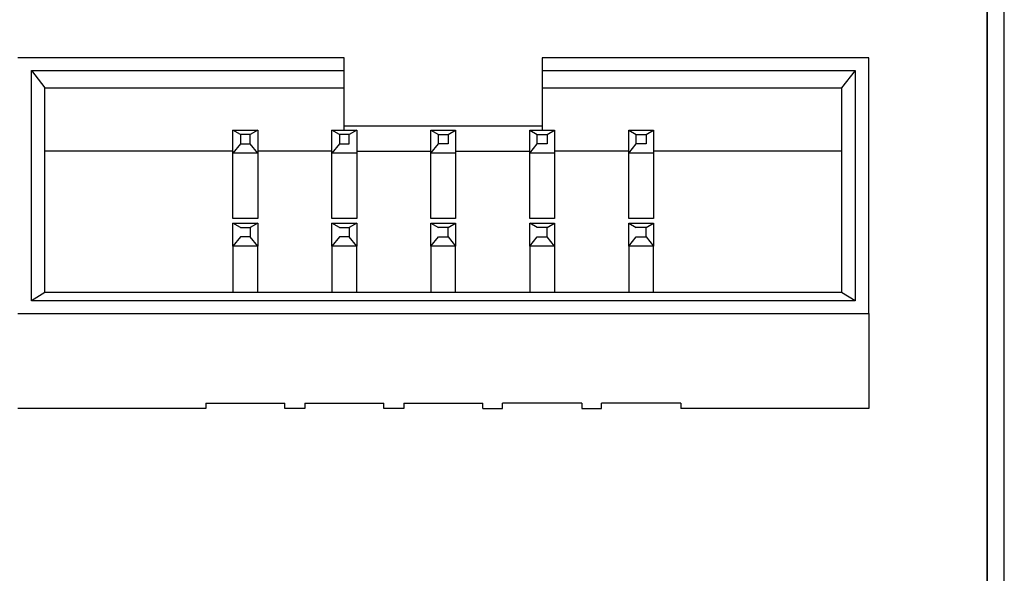
# Paper-space layout 'Sheet1' of a CAD drawing. Units: millimetres. Extents: x 15 to 415, y 5 to 355.
# Drawn here: x 118 to 120, y 230 to 231 of the extents above; entities that cross this region are included whole.
import ezdxf

# ---------------------------------------------------------------- set-up
doc = ezdxf.new("R2010")
doc.units = ezdxf.units.MM

psp = doc.layouts.new('Sheet1')

# ---------------------------------------------------------------- linework, layer by layer
at = {"color": 7, "linetype": 'Continuous', "lineweight": 25}
for p, q in [((120.08267, 215.96047), (120.08267, 245.28967)), ((120.04821, 245.24068), (120.04821, 215.52824)), ((120.04731, 245.22334), (120.04731, 215.5109)), ((118.74883, 230.88415), (118.08883, 230.88415)), ((118.74883, 230.85831), (118.74883, 230.88415)), ((119.80883, 230.88415), (119.14883, 230.88415)), ((119.14883, 230.88415), (119.14883, 230.85831)), ((119.80883, 230.36732), (119.80883, 230.88415)), ((118.11633, 230.39316), (118.11633, 230.85831)), ((118.11633, 230.85831), (118.74883, 230.85831)), ((118.11633, 230.85831), (118.14383, 230.82307)), ((118.74883, 230.82307), (118.74883, 230.85831)), ((119.14883, 230.85831), (119.78133, 230.85831)), ((119.14883, 230.85831), (119.14883, 230.82307)), ((119.78133, 230.85831), (119.75383, 230.82307)), ((119.78133, 230.85831), (119.78133, 230.39316)), ((118.14383, 230.4096), (118.14383, 230.82307)), ((118.14383, 230.82307), (118.74883, 230.82307)), ((118.74883, 230.73807), (118.74883, 230.82307)), ((119.14883, 230.82307), (119.75383, 230.82307)), ((119.14883, 230.82307), (119.14883, 230.73807)), ((119.75383, 230.82307), (119.75383, 230.4096)), ((118.52383, 230.69109), (118.52383, 230.73807)), ((118.53883, 230.7291), (118.52383, 230.73807)), ((118.52383, 230.73807), (118.57383, 230.73807)), ((118.57383, 230.73807), (118.55883, 230.7291)), ((118.57383, 230.73807), (118.57383, 230.69109)), ((118.72383, 230.69109), (118.72383, 230.73807)), ((118.73883, 230.7291), (118.72383, 230.73807)), ((118.72383, 230.73807), (118.77383, 230.73807)), ((119.14883, 230.74564), (118.74883, 230.74564)), ((118.77383, 230.73807), (118.75883, 230.7291)), ((118.77383, 230.73807), (118.77383, 230.69109)), ((118.92383, 230.69109), (118.92383, 230.73807)), ((118.92383, 230.73807), (118.93883, 230.7291)), ((118.92383, 230.73807), (118.97383, 230.73807)), ((118.95883, 230.7291), (118.97383, 230.73807)), ((118.97383, 230.73807), (118.97383, 230.69109)), ((119.12383, 230.69109), (119.12383, 230.73807)), ((119.12383, 230.73807), (119.13883, 230.7291)), ((119.12383, 230.73807), (119.17383, 230.73807)), ((119.15883, 230.7291), (119.17383, 230.73807)), ((119.17383, 230.73807), (119.17383, 230.69109)), ((119.32383, 230.69109), (119.32383, 230.73807)), ((119.32383, 230.73807), (119.33883, 230.7291)), ((119.32383, 230.73807), (119.37383, 230.73807)), ((119.35883, 230.7291), (119.37383, 230.73807)), ((119.37383, 230.73807), (119.37383, 230.69109)), ((118.53883, 230.7291), (118.53883, 230.71031)), ((118.55883, 230.7291), (118.53883, 230.7291)), ((118.55883, 230.71031), (118.55883, 230.7291)), ((118.73883, 230.7291), (118.73883, 230.71031)), ((118.75883, 230.7291), (118.73883, 230.7291)), ((118.75883, 230.71031), (118.75883, 230.7291)), ((118.93883, 230.71031), (118.93883, 230.7291)), ((118.93883, 230.7291), (118.95883, 230.7291)), ((118.95883, 230.7291), (118.95883, 230.71031)), ((119.13883, 230.71031), (119.13883, 230.7291)), ((119.13883, 230.7291), (119.15883, 230.7291)), ((119.15883, 230.7291), (119.15883, 230.71031)), ((119.33883, 230.71031), (119.33883, 230.7291)), ((119.33883, 230.7291), (119.35883, 230.7291)), ((119.35883, 230.7291), (119.35883, 230.71031)), ((118.52383, 230.69566), (118.14383, 230.69566)), ((118.53883, 230.71031), (118.52383, 230.69109)), ((118.53883, 230.71031), (118.55883, 230.71031)), ((118.57383, 230.69109), (118.55883, 230.71031)), ((118.72383, 230.69566), (118.57383, 230.69566)), ((118.73883, 230.71031), (118.72383, 230.69109)), ((118.73883, 230.71031), (118.75883, 230.71031)), ((118.77383, 230.69566), (118.92383, 230.69566)), ((118.92383, 230.69109), (118.93883, 230.71031)), ((118.95883, 230.71031), (118.93883, 230.71031)), ((118.97383, 230.69566), (119.12383, 230.69566)), ((119.12383, 230.69109), (119.13883, 230.71031)), ((119.15883, 230.71031), (119.13883, 230.71031)), ((119.32383, 230.69566), (119.17383, 230.69566)), ((119.32383, 230.69109), (119.33883, 230.71031)), ((119.35883, 230.71031), (119.33883, 230.71031)), ((119.75383, 230.69566), (119.37383, 230.69566)), ((118.52383, 230.55941), (118.52383, 230.69109)), ((118.57383, 230.69109), (118.52383, 230.69109)), ((118.57383, 230.69109), (118.57383, 230.55941)), ((118.72383, 230.55941), (118.72383, 230.69109)), ((118.77383, 230.69109), (118.72383, 230.69109)), ((118.77383, 230.69109), (118.77383, 230.55941)), ((118.92383, 230.55941), (118.92383, 230.69109)), ((118.97383, 230.69109), (118.92383, 230.69109)), ((118.97383, 230.69109), (118.97383, 230.55941)), ((119.12383, 230.55941), (119.12383, 230.69109)), ((119.17383, 230.69109), (119.12383, 230.69109)), ((119.17383, 230.69109), (119.17383, 230.55941)), ((119.32383, 230.55941), (119.32383, 230.69109)), ((119.37383, 230.69109), (119.32383, 230.69109)), ((119.37383, 230.69109), (119.37383, 230.55941)), ((118.57383, 230.55941), (118.52383, 230.55941)), ((118.77383, 230.55941), (118.72383, 230.55941)), ((118.97383, 230.55941), (118.92383, 230.55941)), ((119.17383, 230.55941), (119.12383, 230.55941)), ((119.37383, 230.55941), (119.32383, 230.55941)), ((118.52383, 230.55013), (118.57383, 230.55013)), ((118.53883, 230.54117), (118.52383, 230.55013)), ((118.52383, 230.50315), (118.52383, 230.55013)), ((118.53883, 230.54117), (118.55883, 230.54117)), ((118.57383, 230.55013), (118.55883, 230.54117)), ((118.55883, 230.54117), (118.55883, 230.52237)), ((118.57383, 230.55013), (118.57383, 230.50315)), ((118.72383, 230.55013), (118.77383, 230.55013)), ((118.73883, 230.54117), (118.72383, 230.55013)), ((118.72383, 230.50315), (118.72383, 230.55013)), ((118.73883, 230.54117), (118.75883, 230.54117)), ((118.77383, 230.55013), (118.75883, 230.54117)), ((118.75883, 230.54117), (118.75883, 230.52237)), ((118.77383, 230.55013), (118.77383, 230.50315)), ((118.92383, 230.55013), (118.97383, 230.55013)), ((118.92383, 230.55013), (118.93883, 230.54117)), ((118.92383, 230.50315), (118.92383, 230.55013)), ((118.95883, 230.54117), (118.93883, 230.54117)), ((118.95883, 230.54117), (118.97383, 230.55013)), ((118.95883, 230.52237), (118.95883, 230.54117)), ((118.97383, 230.55013), (118.97383, 230.50315)), ((119.12383, 230.55013), (119.17383, 230.55013)), ((119.13883, 230.54117), (119.12383, 230.55013)), ((119.12383, 230.50315), (119.12383, 230.55013)), ((119.15883, 230.54117), (119.13883, 230.54117)), ((119.15883, 230.54117), (119.17383, 230.55013)), ((119.15883, 230.52237), (119.15883, 230.54117)), ((119.17383, 230.55013), (119.17383, 230.50315)), ((119.32383, 230.55013), (119.37383, 230.55013)), ((119.32383, 230.55013), (119.33883, 230.54117)), ((119.32383, 230.50315), (119.32383, 230.55013)), ((119.35883, 230.54117), (119.33883, 230.54117)), ((119.35883, 230.54117), (119.37383, 230.55013)), ((119.35883, 230.52237), (119.35883, 230.54117)), ((119.37383, 230.55013), (119.37383, 230.50315)), ((118.53883, 230.52237), (118.52383, 230.50315)), ((118.55883, 230.52237), (118.53883, 230.52237)), ((118.57383, 230.50315), (118.55883, 230.52237)), ((118.73883, 230.52237), (118.72383, 230.50315)), ((118.75883, 230.52237), (118.73883, 230.52237)), ((118.77383, 230.50315), (118.75883, 230.52237)), ((118.92383, 230.50315), (118.93883, 230.52237)), ((118.93883, 230.52237), (118.95883, 230.52237)), ((118.95883, 230.52237), (118.97383, 230.50315)), ((119.12383, 230.50315), (119.13883, 230.52237)), ((119.13883, 230.52237), (119.15883, 230.52237)), ((119.17383, 230.50315), (119.15883, 230.52237)), ((119.32383, 230.50315), (119.33883, 230.52237)), ((119.33883, 230.52237), (119.35883, 230.52237)), ((119.35883, 230.52237), (119.37383, 230.50315)), ((118.57383, 230.50315), (118.52383, 230.50315)), ((118.52383, 230.50315), (118.52383, 230.4096)), ((118.57383, 230.4096), (118.57383, 230.50315)), ((118.77383, 230.50315), (118.72383, 230.50315)), ((118.72383, 230.50315), (118.72383, 230.4096)), ((118.77383, 230.4096), (118.77383, 230.50315)), ((118.97383, 230.50315), (118.92383, 230.50315)), ((118.92383, 230.50315), (118.92383, 230.4096)), ((118.97383, 230.4096), (118.97383, 230.50315)), ((119.17383, 230.50315), (119.12383, 230.50315)), ((119.12383, 230.50315), (119.12383, 230.4096)), ((119.17383, 230.50315), (119.17383, 230.4096)), ((119.37383, 230.50315), (119.32383, 230.50315)), ((119.32383, 230.50315), (119.32383, 230.4096)), ((119.37383, 230.4096), (119.37383, 230.50315)), ((118.14383, 230.4096), (118.11633, 230.39316)), ((119.75383, 230.4096), (118.14383, 230.4096)), ((119.78133, 230.39316), (119.75383, 230.4096)), ((119.78133, 230.39316), (118.11633, 230.39316)), ((118.08883, 230.36732), (119.80883, 230.36732)), ((119.80883, 230.36732), (119.80883, 230.17579)), ((118.46883, 230.17579), (118.08883, 230.17579)), ((118.46883, 230.18605), (118.62883, 230.18605)), ((118.46883, 230.18605), (118.46883, 230.17579)), ((118.62883, 230.17579), (118.62883, 230.18605)), ((118.66883, 230.17579), (118.62883, 230.17579)), ((118.66883, 230.18605), (118.82883, 230.18605)), ((118.66883, 230.18605), (118.66883, 230.17579)), ((118.82883, 230.17579), (118.82883, 230.18605)), ((118.86883, 230.17579), (118.82883, 230.17579)), ((118.86883, 230.18605), (119.02883, 230.18605)), ((118.86883, 230.18605), (118.86883, 230.17579)), ((119.02883, 230.17579), (119.02883, 230.18605)), ((119.02883, 230.17579), (119.06883, 230.17579)), ((119.22883, 230.18605), (119.06883, 230.18605)), ((119.06883, 230.17579), (119.06883, 230.18605)), ((119.22883, 230.18605), (119.22883, 230.17579)), ((119.22883, 230.17579), (119.26883, 230.17579)), ((119.42883, 230.18605), (119.26883, 230.18605)), ((119.26883, 230.17579), (119.26883, 230.18605)), ((119.42883, 230.18605), (119.42883, 230.17579)), ((119.80883, 230.17579), (119.42883, 230.17579))]:
    psp.add_line(p, q, dxfattribs=at)

doc.saveas('drawing.dxf')
